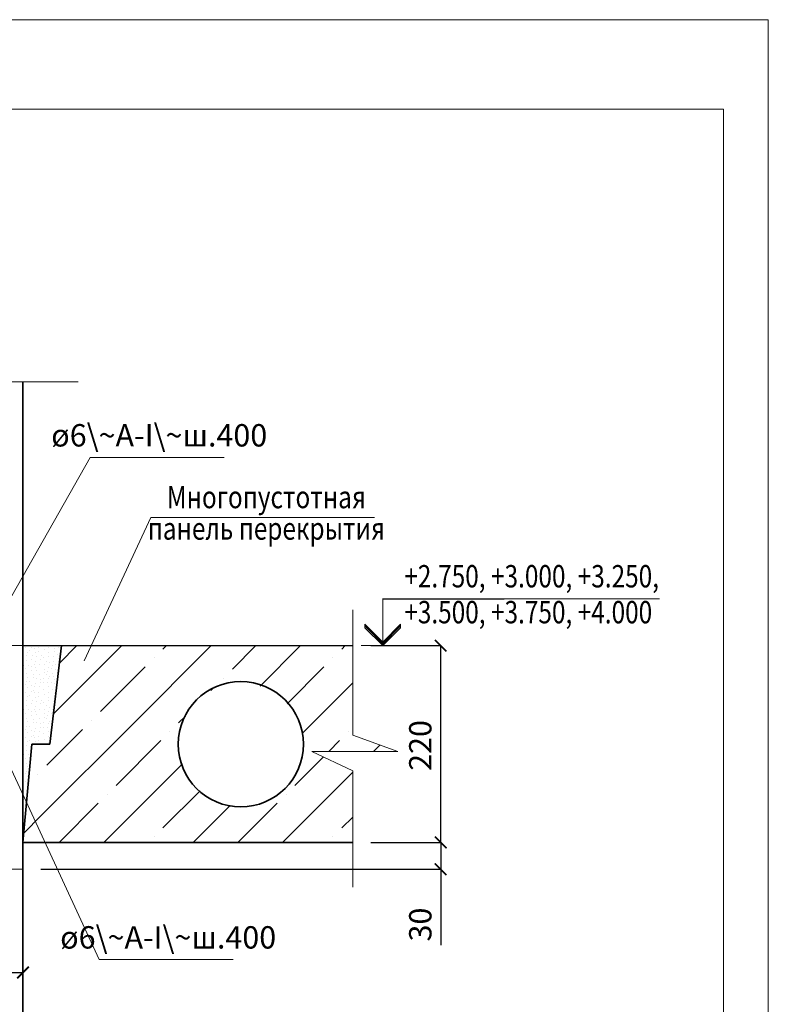
# Model space of a CAD drawing. Units: millimetres. Extents: x -37705 to -34735, y 86398 to 88498.
# Drawn here: x -35573 to -34735, y 87397 to 88498 of the extents above; entities that cross this region are included whole.
import ezdxf

# ---------------------------------------------------------------- set-up
doc = ezdxf.new("R2010")
doc.units = ezdxf.units.MM
doc.header["$PDMODE"] = 65
for name, color, linetype, lineweight in [('0.09 спло%%cная линия', 7, 'Continuous', 9), ('0.13 спло%%cная линия', 7, 'Continuous', 13), ('0.18 спло%%cная линия', 7, 'Continuous', 18), ('0.25 спло%%cная линия', 7, 'Continuous', 25), ('0.35 спло%%cная линия', 7, 'Continuous', 35), ('Размерная линия Общее', 7, 'Continuous', 25)]:
    doc.layers.add(name, color=color, linetype=linetype, lineweight=lineweight)
doc.styles.add('ARIAL', font='ARIALN.TTF', dxfattribs={"width": 0.9})
doc.dimstyles.get("Standard").update_dxf_attribs({"dimtxt": 25, "dimasz": 13, "dimexe": 0.18, "dimexo": 0.0625, "dimgap": 10, "dimtad": 1, "dimdec": 0, "dimrnd": 5, "dimzin": 0, "dimdsep": 46, "dimtxsty": 'ARIAL', "dimblk": 'ARCHTICK', "dimcen": 0.09, "dimadec": 0, "dimazin": 0, "dimtfac": 1, "dimtdec": 0, "dimtofl": 0, "dimtmove": 0, "dimatfit": 3, "dimfxl": 1, "dimtolj": 1, "dimtzin": 0, "dimarcsym": 0})

# ---------------------------------------------------------------- blocks, each defined once
blk = doc.blocks.new('УЗОР_176')
at = {"layer": '0.09 спло%%cная линия', "color": 0, "linetype": 'Continuous', "lineweight": 13}
for p, q in [((-32787.6, -10187.6), (-32711.2, -10111.2)), ((-32780.9, -10130.9), (-32761.2, -10111.2)), ((-32611.2, -10111.2), (-32700, -10200)), ((-32661.2, -10111.2), (-32665, -10115)), ((-32587.4, -10137.4), (-32561.2, -10111.2)), ((-32556.4, -10156.4), (-32511.2, -10111.2)), ((-32461.2, -10111.2), (-32465, -10115)), ((-32675, -10125), (-32675, -10125)), ((-32475, -10125), (-32475, -10125)), ((-32735, -10185), (-32685, -10135)), ((-32526.1, -10176.1), (-32485, -10135)), ((-32597.4, -10147.4), (-32597.4, -10147.4)), ((-32611.5, -10161.5), (-32607.6, -10157.6)), ((-32452.8, -10152.8), (-32500, -10200)), ((-32647.6, -10197.6), (-32639.9, -10189.9)), ((-32700, -10200), (-32800, -10300)), ((-32745, -10195), (-32745, -10195)), ((-32500, -10200), (-32509.1, -10209.1)), ((-32755, -10205), (-32794.4, -10244.4)), ((-32657.4, -10207.4), (-32657.4, -10207.4)), ((-32457.4, -10207.4), (-32457.4, -10207.4)), ((-32717.4, -10267.4), (-32667.4, -10217.4)), ((-32479.6, -10229.6), (-32467.4, -10217.4)), ((-32429.6, -10229.6), (-32422.3, -10222.3)), ((-32517.4, -10267.4), (-32485.7, -10235.7)), ((-32731.2, -10331.2), (-32643.2, -10243.2)), ((-32531.2, -10331.2), (-32452.8, -10252.8)), ((-32727.4, -10277.4), (-32727.4, -10277.4)), ((-32623.5, -10273.5), (-32665, -10315)), ((-32527.4, -10277.4), (-32527.4, -10277.4)), ((-32781.2, -10331.2), (-32737.4, -10287.4)), ((-32590.2, -10290.2), (-32600, -10300)), ((-32581.2, -10331.2), (-32537.4, -10287.4)), ((-32800, -10300), (-32801.2, -10301.2)), ((-32600, -10300), (-32631.2, -10331.2)), ((-32452.8, -10302.8), (-32465, -10315)), ((-32675, -10325), (-32675, -10325)), ((-32475, -10325), (-32475, -10325))]:
    blk.add_line(p, q, dxfattribs=at)
blk = doc.blocks.new('УЗОР_177')
at = {"layer": '0.09 спло%%cная линия', "color": 0, "linetype": 'Continuous', "lineweight": 13}
for p, q in [((-32794.4, -10244.4), (-32795, -10245)), ((-32805, -10255), (-32805, -10255)), ((-32815, -10265), (-32815.7, -10265.7)), ((-32801.2, -10301.2), (-32820.7, -10320.7))]:
    blk.add_line(p, q, dxfattribs=at)
blk = doc.blocks.new('_ArchTick')
at = {"color": 0, "linetype": 'ByBlock', "const_width": 0.15}
blk.add_lwpolyline([(-0.5, -0.5), (0.5, 0.5)], dxfattribs=at)
blk = doc.blocks.new('*D2535')
at = {"layer": 'DEFPOINTS', "color": 0, "linetype": 'Continuous', "lineweight": 9}
for p in [(-35918.9, 87527.9), (-35568.9, 87467.9), (-35568.9, 87432.5)]:
    blk.add_point(p, dxfattribs=at)
at = {"layer": 'Размерная линия Общее', "color": 0, "linetype": 'Continuous', "lineweight": -2}
for p, q in [((-35918.9, 87527.9), (-35918.9, 87432.3)), ((-35568.9, 87467.9), (-35568.9, 87432.3)), ((-35918.9, 87432.5), (-35568.9, 87432.5))]:
    blk.add_line(p, q, dxfattribs=at)
at = {"layer": 'Размерная линия Общее', "color": 0, "linetype": 'Continuous', "lineweight": -2, "xscale": 13, "yscale": 13, "zscale": 13, "rotation": 180}
blk.add_blockref('_ArchTick', (-35918.9, 87432.5), dxfattribs=at)
at = {"layer": 'Размерная линия Общее', "color": 0, "linetype": 'Continuous', "lineweight": -2, "xscale": 13, "yscale": 13, "zscale": 13}
blk.add_blockref('_ArchTick', (-35568.9, 87432.5), dxfattribs=at)
at = {"layer": 'Размерная линия Общее', "color": 0, "linetype": 'Continuous', "lineweight": 13, "insert": (-35745.6, 87455.3), "char_height": 25, "attachment_point": 5, "style": 'ARIAL'}
blk.add_mtext('\\A1;350', dxfattribs=at)
blk = doc.blocks.new('УЗОР_408')
at = {"layer": '0.09 спло%%cная линия', "color": 0, "linetype": 'Continuous', "lineweight": 9}
for p, q in [((-32818.6, -10113.6), (-32818.6, -10113.6)), ((-32812.6, -10112.85), (-32812.6, -10112.85)), ((-32810.05, -10111.6), (-32810.05, -10111.6)), ((-32808.75, -10114), (-32808.75, -10114)), ((-32804.2, -10113.05), (-32804.2, -10113.05)), ((-32797.75, -10115.8), (-32797.75, -10115.8)), ((-32793.1, -10113.05), (-32793.1, -10113.05)), ((-32786.75, -10114.9), (-32786.75, -10114.9)), ((-32782.1, -10113), (-32782.1, -10113)), ((-32821.6, -10117.75), (-32821.6, -10117.75)), ((-32817.3, -10122.45), (-32817.3, -10122.45)), ((-32816.85, -10118.45), (-32816.85, -10118.45)), ((-32814.15, -10116.8), (-32814.15, -10116.8)), ((-32812.45, -10126.4), (-32812.45, -10126.4)), ((-32811.1, -10122.05), (-32811.1, -10122.05)), ((-32807.2, -10118.65), (-32807.2, -10118.65)), ((-32806.65, -10123.2), (-32806.65, -10123.2)), ((-32804.25, -10117.5), (-32804.25, -10117.5)), ((-32802.4, -10126.15), (-32802.4, -10126.15)), ((-32801.05, -10122.1), (-32801.05, -10122.1)), ((-32798.95, -10124.9), (-32798.95, -10124.9)), ((-32793.35, -10119.1), (-32793.35, -10119.1)), ((-32792.55, -10122.8), (-32792.55, -10122.8)), ((-32787.45, -10123.35), (-32787.45, -10123.35)), ((-32786.9, -10118.15), (-32786.9, -10118.15)), ((-32783.05, -10120.65), (-32783.05, -10120.65)), ((-32782.15, -10125.3), (-32782.15, -10125.3)), ((-32821.3, -10127.95), (-32821.3, -10127.95)), ((-32820.6, -10132.85), (-32820.6, -10132.85)), ((-32818.85, -10137.05), (-32818.85, -10137.05)), ((-32817.4, -10128.25), (-32817.4, -10128.25)), ((-32815.65, -10132.85), (-32815.65, -10132.85)), ((-32812.15, -10134.65), (-32812.15, -10134.65)), ((-32809, -10132.2), (-32809, -10132.2)), ((-32807.7, -10129.35), (-32807.7, -10129.35)), ((-32807.65, -10135.1), (-32807.65, -10135.1)), ((-32803, -10132.75), (-32803, -10132.75)), ((-32797.8, -10137.6), (-32797.8, -10137.6)), ((-32797.05, -10132.5), (-32797.05, -10132.5)), ((-32795.4, -10128.55), (-32795.4, -10128.55)), ((-32792.85, -10135.2), (-32792.85, -10135.2)), ((-32791.85, -10130.5), (-32791.85, -10130.5)), ((-32789.8, -10137.3), (-32789.8, -10137.3)), ((-32788.6, -10133), (-32788.6, -10133)), ((-32787.95, -10128.45), (-32787.95, -10128.45)), ((-32785.35, -10132.8), (-32785.35, -10132.8)), ((-32785.35, -10137.75), (-32785.35, -10137.75)), ((-32781.65, -10128.15), (-32781.65, -10128.15)), ((-32817.75, -10142.85), (-32817.75, -10142.85)), ((-32816.6, -10146.55), (-32816.6, -10146.55)), ((-32811.55, -10139.05), (-32811.55, -10139.05)), ((-32810.35, -10146.9), (-32810.35, -10146.9)), ((-32810.3, -10143.4), (-32810.3, -10143.4)), ((-32806.65, -10147.45), (-32806.65, -10147.45)), ((-32806.05, -10138.7), (-32806.05, -10138.7)), ((-32803.45, -10143.05), (-32803.45, -10143.05)), ((-32802.3, -10148.5), (-32802.3, -10148.5)), ((-32798.9, -10147.45), (-32798.9, -10147.45)), ((-32798.05, -10141.1), (-32798.05, -10141.1)), ((-32795.35, -10143.2), (-32795.35, -10143.2)), ((-32793.95, -10139.6), (-32793.95, -10139.6)), ((-32793.1, -10148.2), (-32793.1, -10148.2)), ((-32792.4, -10145.55), (-32792.4, -10145.55)), ((-32788.4, -10142.05), (-32788.4, -10142.05)), ((-32787.7, -10145.55), (-32787.7, -10145.55)), ((-32785.95, -10148.95), (-32785.95, -10148.95)), ((-32783.85, -10147.85), (-32783.85, -10147.85)), ((-32783.2, -10141.05), (-32783.2, -10141.05)), ((-32782.9, -10144.8), (-32782.9, -10144.8)), ((-32818.55, -10154.55), (-32818.55, -10154.55)), ((-32817.15, -10151.75), (-32817.15, -10151.75)), ((-32816.15, -10158.05), (-32816.15, -10158.05)), ((-32814.2, -10151.5), (-32814.2, -10151.5)), ((-32811.75, -10156), (-32811.75, -10156)), ((-32808.45, -10156.85), (-32808.45, -10156.85)), ((-32807.95, -10153.55), (-32807.95, -10153.55)), ((-32802.75, -10157.3), (-32802.75, -10157.3)), ((-32801.8, -10152.7), (-32801.8, -10152.7)), ((-32798.4, -10159.8), (-32798.4, -10159.8)), ((-32798.2, -10152.2), (-32798.2, -10152.2)), ((-32794, -10152.95), (-32794, -10152.95)), ((-32793.25, -10157.2), (-32793.25, -10157.2)), ((-32790.05, -10152.05), (-32790.05, -10152.05)), ((-32788.1, -10160.05), (-32788.1, -10160.05)), ((-32786.2, -10153.55), (-32786.2, -10153.55)), ((-32821.6, -10167.75), (-32821.6, -10167.75)), ((-32818.6, -10163.6), (-32818.6, -10163.6)), ((-32816.85, -10168.45), (-32816.85, -10168.45)), ((-32814.15, -10166.8), (-32814.15, -10166.8)), ((-32812.6, -10162.85), (-32812.6, -10162.85)), ((-32810.05, -10161.6), (-32810.05, -10161.6)), ((-32808.75, -10164), (-32808.75, -10164)), ((-32807.2, -10168.65), (-32807.2, -10168.65)), ((-32804.25, -10167.5), (-32804.25, -10167.5)), ((-32804.2, -10163.05), (-32804.2, -10163.05)), ((-32797.75, -10165.8), (-32797.75, -10165.8)), ((-32793.35, -10169.1), (-32793.35, -10169.1)), ((-32793.1, -10163.05), (-32793.1, -10163.05)), ((-32786.9, -10168.15), (-32786.9, -10168.15)), ((-32786.75, -10164.9), (-32786.75, -10164.9)), ((-32821.3, -10177.95), (-32821.3, -10177.95)), ((-32817.4, -10178.25), (-32817.4, -10178.25)), ((-32817.3, -10172.45), (-32817.3, -10172.45)), ((-32812.45, -10176.4), (-32812.45, -10176.4)), ((-32811.1, -10172.05), (-32811.1, -10172.05)), ((-32809, -10182.2), (-32809, -10182.2)), ((-32807.7, -10179.35), (-32807.7, -10179.35)), ((-32806.65, -10173.2), (-32806.65, -10173.2)), ((-32802.4, -10176.15), (-32802.4, -10176.15)), ((-32801.05, -10172.1), (-32801.05, -10172.1)), ((-32798.95, -10174.9), (-32798.95, -10174.9)), ((-32795.4, -10178.55), (-32795.4, -10178.55)), ((-32792.55, -10172.8), (-32792.55, -10172.8)), ((-32791.85, -10180.5), (-32791.85, -10180.5)), ((-32787.95, -10178.45), (-32787.95, -10178.45)), ((-32787.45, -10173.35), (-32787.45, -10173.35)), ((-32820.6, -10182.85), (-32820.6, -10182.85)), ((-32818.85, -10187.05), (-32818.85, -10187.05)), ((-32817.75, -10192.85), (-32817.75, -10192.85)), ((-32815.65, -10182.85), (-32815.65, -10182.85)), ((-32812.15, -10184.65), (-32812.15, -10184.65)), ((-32811.55, -10189.05), (-32811.55, -10189.05)), ((-32807.65, -10185.1), (-32807.65, -10185.1)), ((-32806.05, -10188.7), (-32806.05, -10188.7)), ((-32803.45, -10193.05), (-32803.45, -10193.05)), ((-32803, -10182.75), (-32803, -10182.75)), ((-32798.05, -10191.1), (-32798.05, -10191.1)), ((-32797.8, -10187.6), (-32797.8, -10187.6)), ((-32797.05, -10182.5), (-32797.05, -10182.5)), ((-32795.35, -10193.2), (-32795.35, -10193.2)), ((-32793.95, -10189.6), (-32793.95, -10189.6)), ((-32792.85, -10185.2), (-32792.85, -10185.2)), ((-32789.8, -10187.3), (-32789.8, -10187.3)), ((-32788.6, -10183), (-32788.6, -10183)), ((-32788.4, -10192.05), (-32788.4, -10192.05)), ((-32817.15, -10201.75), (-32817.15, -10201.75)), ((-32816.6, -10196.55), (-32816.6, -10196.55)), ((-32814.2, -10201.5), (-32814.2, -10201.5)), ((-32810.35, -10196.9), (-32810.35, -10196.9)), ((-32810.3, -10193.4), (-32810.3, -10193.4)), ((-32807.95, -10203.55), (-32807.95, -10203.55)), ((-32806.65, -10197.45), (-32806.65, -10197.45)), ((-32802.3, -10198.5), (-32802.3, -10198.5)), ((-32801.8, -10202.7), (-32801.8, -10202.7)), ((-32798.9, -10197.45), (-32798.9, -10197.45)), ((-32798.2, -10202.2), (-32798.2, -10202.2)), ((-32794, -10202.95), (-32794, -10202.95)), ((-32793.1, -10198.2), (-32793.1, -10198.2)), ((-32792.4, -10195.55), (-32792.4, -10195.55)), ((-32790.05, -10202.05), (-32790.05, -10202.05)), ((-32818.6, -10213.6), (-32818.6, -10213.6)), ((-32818.55, -10204.55), (-32818.55, -10204.55)), ((-32816.15, -10208.05), (-32816.15, -10208.05)), ((-32812.6, -10212.85), (-32812.6, -10212.85)), ((-32811.75, -10206), (-32811.75, -10206)), ((-32810.05, -10211.6), (-32810.05, -10211.6)), ((-32808.75, -10214), (-32808.75, -10214)), ((-32808.45, -10206.85), (-32808.45, -10206.85)), ((-32804.2, -10213.05), (-32804.2, -10213.05)), ((-32802.75, -10207.3), (-32802.75, -10207.3)), ((-32798.4, -10209.8), (-32798.4, -10209.8)), ((-32793.25, -10207.2), (-32793.25, -10207.2)), ((-32793.1, -10213.05), (-32793.1, -10213.05)), ((-32821.6, -10217.75), (-32821.6, -10217.75)), ((-32817.3, -10222.45), (-32817.3, -10222.45)), ((-32816.85, -10218.45), (-32816.85, -10218.45)), ((-32814.15, -10216.8), (-32814.15, -10216.8)), ((-32807.2, -10218.65), (-32807.2, -10218.65)), ((-32804.25, -10217.5), (-32804.25, -10217.5)), ((-32797.75, -10215.8), (-32797.75, -10215.8)), ((-32793.35, -10219.1), (-32793.35, -10219.1)), ((-32821.3, -10227.95), (-32821.3, -10227.95)), ((-32820.6, -10232.85), (-32820.6, -10232.85)), ((-32818.85, -10237.05), (-32818.85, -10237.05)), ((-32817.4, -10228.25), (-32817.4, -10228.25)), ((-32815.65, -10232.85), (-32815.65, -10232.85)), ((-32812.45, -10226.4), (-32812.45, -10226.4)), ((-32817.75, -10242.85), (-32817.75, -10242.85)), ((-32816.6, -10246.55), (-32816.6, -10246.55)), ((-32818.55, -10254.55), (-32818.55, -10254.55)), ((-32817.15, -10251.75), (-32817.15, -10251.75)), ((-32816.15, -10258.05), (-32816.15, -10258.05)), ((-32821.6, -10267.75), (-32821.6, -10267.75)), ((-32818.6, -10263.6), (-32818.6, -10263.6)), ((-32816.85, -10268.45), (-32816.85, -10268.45)), ((-32821.3, -10277.95), (-32821.3, -10277.95)), ((-32817.4, -10278.25), (-32817.4, -10278.25)), ((-32817.3, -10272.45), (-32817.3, -10272.45)), ((-32820.6, -10282.85), (-32820.6, -10282.85)), ((-32818.85, -10287.05), (-32818.85, -10287.05)), ((-32821.6, -10317.75), (-32821.6, -10317.75))]:
    blk.add_line(p, q, dxfattribs=at)
blk = doc.blocks.new('COMPLEX_ELEVATIONDIM_74')
at = {"layer": '0.09 спло%%cная линия', "color": 0, "linetype": 'Continuous', "lineweight": 9}
for p, q in [((-32419.2, -10111.2), (-32419.2, -10059.2)), ((-32419.2, -10059.2), (-32283.2, -10059.2)), ((-32439.2, -10091.2), (-32439.2, -10087.2)), ((-32439.2, -10087.2), (-32419.2, -10107.2)), ((-32419.2, -10109.2), (-32439.2, -10089.2)), ((-32419.2, -10111.2), (-32439.2, -10091.2)), ((-32419.2, -10107.2), (-32399.2, -10087.2)), ((-32399.2, -10089.2), (-32419.2, -10109.2)), ((-32399.2, -10091.2), (-32419.2, -10111.2)), ((-32399.2, -10087.2), (-32399.2, -10089.2)), ((-32399.2, -10089.2), (-32399.2, -10091.2)), ((-32443.2, -10111.2), (-32395.2, -10111.2)), ((-32419.2, -10111.2), (-32419.2, -10111.2)), ((-32419.2, -10111.2), (-32419.2, -10111.2)), ((-32419.2, -10111.2), (-32419.2, -10111.2)), ((-32419.2, -10111.2), (-32419.2, -10111.2))]:
    blk.add_line(p, q, dxfattribs=at)
blk = doc.blocks.new('*D2518')
at = {"layer": 'DEFPOINTS', "color": 0, "linetype": 'Continuous', "lineweight": 9}
for p in [(-35180.1, 87577.9), (-35101.7, 87577.9), (-35548.9, 87547.9)]:
    blk.add_point(p, dxfattribs=at)
at = {"layer": 'Размерная линия Общее', "color": 0, "linetype": 'Continuous', "lineweight": -2}
for p, q in [((-35180, 87577.9), (-35101.5, 87577.9)), ((-35101.7, 87577.9), (-35101.7, 87547.9)), ((-35548.9, 87547.9), (-35101.5, 87547.9)), ((-35101.7, 87547.9), (-35101.7, 87462.9))]:
    blk.add_line(p, q, dxfattribs=at)
at = {"layer": 'Размерная линия Общее', "color": 0, "linetype": 'Continuous', "lineweight": -2, "xscale": 13, "yscale": 13, "zscale": 13}
for p, rotation in [((-35101.7, 87577.9), 90), ((-35101.7, 87547.9), 270)]:
    blk.add_blockref('_ArchTick', p, dxfattribs=dict(at, rotation=rotation))
at = {"layer": 'Размерная линия Общее', "color": 0, "linetype": 'Continuous', "lineweight": 13, "insert": (-35124.5, 87486.1), "char_height": 25, "attachment_point": 5, "rotation": 90, "style": 'ARIAL'}
blk.add_mtext('\\A1;30', dxfattribs=at)
blk = doc.blocks.new('*D2519')
at = {"layer": 'DEFPOINTS', "color": 0, "linetype": 'Continuous', "lineweight": 9}
for p in [(-35180.1, 87797.9), (-35101.7, 87797.9), (-35180.1, 87577.9)]:
    blk.add_point(p, dxfattribs=at)
at = {"layer": 'Размерная линия Общее', "color": 0, "linetype": 'Continuous', "lineweight": -2}
for p, q in [((-35180, 87797.9), (-35101.5, 87797.9)), ((-35101.7, 87577.9), (-35101.7, 87797.9)), ((-35180, 87577.9), (-35101.5, 87577.9))]:
    blk.add_line(p, q, dxfattribs=at)
at = {"layer": 'Размерная линия Общее', "color": 0, "linetype": 'Continuous', "lineweight": -2, "xscale": 13, "yscale": 13, "zscale": 13}
for p, rotation in [((-35101.7, 87797.9), 90), ((-35101.7, 87577.9), 270)]:
    blk.add_blockref('_ArchTick', p, dxfattribs=dict(at, rotation=rotation))
at = {"layer": 'Размерная линия Общее', "color": 0, "linetype": 'Continuous', "lineweight": 13, "insert": (-35124.5, 87686.3), "char_height": 25, "attachment_point": 5, "rotation": 90, "style": 'ARIAL'}
blk.add_mtext('\\A1;220', dxfattribs=at)

msp = doc.modelspace()

# ---------------------------------------------------------------- linework, layer by layer
at = {"lineweight": 13}
for points in [[(-34735.2, 88497.7), (-34735.2, 86397.7), (-37705.2, 86397.7), (-37705.2, 88497.7), (-34735.2, 88497.7)], [(-34785.2, 88397.7), (-37655.2, 88397.7), (-37655.2, 86447.7), (-34785.2, 86447.7), (-34785.2, 88397.7)]]:
    msp.add_lwpolyline(points, dxfattribs=at)
at = {"layer": '0.09 спло%%cная линия'}
msp.add_line((-35166.8, 87850.3), (-34856.8, 87850.3), dxfattribs=at)
at = {"layer": '0.13 спло%%cная линия'}
for p, q in [((-35493.7, 88008.2), (-35581.4, 87853.6)), ((-35343.7, 88008.2), (-35493.7, 88008.2)), ((-35425.9, 87941.2), (-35500.5, 87780.9)), ((-35175.9, 87941.2), (-35425.9, 87941.2)), ((-35968.9, 87797.9), (-35200.1, 87797.9)), ((-35483.8, 87447), (-35586.4, 87668.9)), ((-35568.9, 87547.9), (-35968.9, 87547.9)), ((-35333.8, 87447), (-35483.8, 87447))]:
    msp.add_line(p, q, dxfattribs=at)
for points in [[(-35507.3, 88092.8), (-35737.3, 88092.8), (-35755.7, 88042.5), (-35755.7, 88152.5), (-35777.3, 88092.8), (-36117.3, 88092.8)], [(-35200.1, 87837.9), (-35200.1, 87697.9), (-35149.8, 87679.5), (-35245.8, 87679.5), (-35200.1, 87657.9), (-35200.1, 87527.9)]]:
    msp.add_lwpolyline(points, dxfattribs=at)
at = {"layer": '0.25 спло%%cная линия', "lineweight": 30}
msp.add_line((-35568.9, 87797.9), (-35200.1, 87797.9), dxfattribs=at)
at = {"layer": '0.35 спло%%cная линия'}
for p, q in [((-35568.9, 87577.9), (-35568.9, 88092.8)), ((-35538.9, 87687.9), (-35525.8, 87797.9)), ((-35568.9, 87577.9), (-35558.9, 87687.9)), ((-35558.9, 87687.9), (-35538.9, 87687.9)), ((-35568.9, 86943), (-35568.9, 87577.9)), ((-35568.9, 87577.9), (-35568.9, 87527.9)), ((-35568.9, 87577.9), (-35200.1, 87577.9))]:
    msp.add_line(p, q, dxfattribs=at)
msp.add_circle((-35325.3, 87687.7), 70, dxfattribs=at)

# ---------------------------------------------------------------- block references
at = {"layer": '0.09 спло%%cная линия', "color": 0, "linetype": 'Continuous', "lineweight": 9}
for name in ['COMPLEX_ELEVATIONDIM_74', 'УЗОР_408']:
    msp.add_blockref(name, (-2747.3, 97909.1), dxfattribs=at)
at = {"layer": '0.09 спло%%cная линия', "color": 0, "linetype": 'Continuous', "lineweight": 13}
for name in ['УЗОР_176', 'УЗОР_177']:
    msp.add_blockref(name, (-2747.3, 97909.1), dxfattribs=at)

# ---------------------------------------------------------------- texts
at = {"layer": '0.13 спло%%cная линия', "insert": (-35142.4, 87888), "char_height": 25, "width": 308.361, "attachment_point": 1, "line_spacing_factor": 0.963855, "style": 'ARIAL'}
msp.add_mtext('{\\fArial|i0|b0;\\H25.000000;\\W0.800000;\\C7;+2.750, +3.000, +3.250,}\\P{\\fArial|i0|b0;\\H25.000000;\\W0.800000;\\C7;+3.500, +3.750, +4.000}\\P', dxfattribs=at)
at = {"layer": '0.18 спло%%cная линия', "char_height": 25, "width": 170.658, "attachment_point": 5, "style": 'ARIAL'}
for insert in [(-35416.5, 88029.8), (-35406.5, 87468.5)]:
    msp.add_mtext('ø6\\~A-I\\~ш.400', dxfattribs=dict(at, insert=insert))
at = {"layer": '0.18 спло%%cная линия', "insert": (-35296.7, 87976.5), "char_height": 25, "width": 1367.994, "attachment_point": 2, "line_spacing_factor": 0.843373, "style": 'ARIAL'}
msp.add_mtext('{\\fArial|i0|b0;\\H25.000000;\\W0.800000;\\C7;Многопустотная }\\P{\\fArial|i0|b0;\\H25.000000;\\W0.800000;\\C7;панель перекрытия}\\P', dxfattribs=at)

# ---------------------------------------------------------------- dimensions: what is measured, and where the dimension line sits
at = {"layer": 'Размерная линия Общее', "color": 0, "linetype": 'Continuous', "lineweight": 13}
for base, p1, p2, picture, middle in [((-35101.7, 87797.9), (-35180.1, 87577.9), (-35180.1, 87797.9), '*D2519', (-35101.7, 87686.3)), ((-35101.7, 87577.9), (-35548.9, 87547.9), (-35180.1, 87577.9), '*D2518', (-35101.7, 87486.1))]:
    dim = msp.add_linear_dim(base=base, p1=p1, p2=p2, angle=90, dimstyle='Standard', dxfattribs=at)
    dim.commit()
    dim.dimension.update_dxf_attribs({"geometry": picture, "text_midpoint": middle, "dimtype": 160})
dim = msp.add_linear_dim(base=(-35568.9, 87432.5), p1=(-35918.9, 87527.9), p2=(-35568.9, 87467.9), dimstyle='Standard', dxfattribs=at)
dim.commit()
dim.dimension.update_dxf_attribs({"geometry": '*D2535', "text_midpoint": (-35745.6, 87432.5), "dimtype": 160})

doc.saveas('drawing.dxf')
